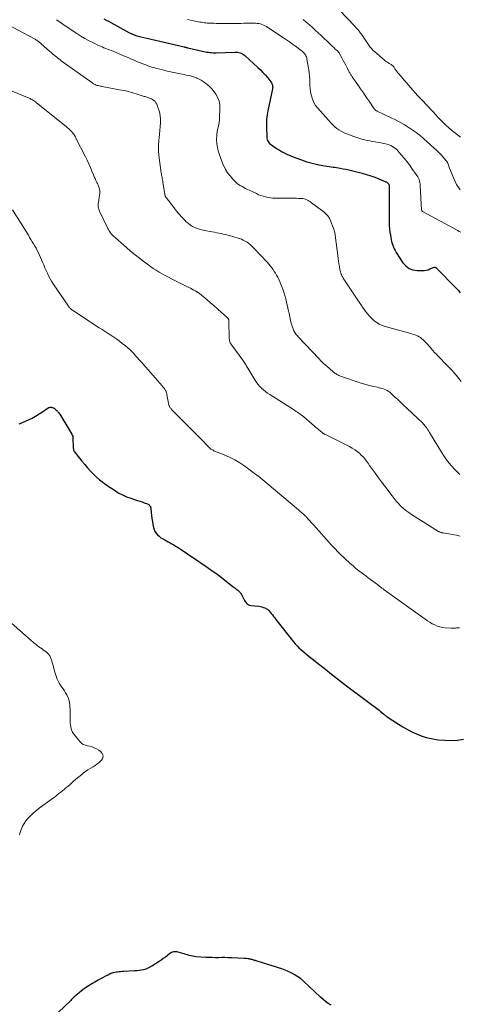
# Model space of a CAD drawing. Units: feet. Extents: x 1990000 to 1995031, y 520000 to 525000.
# Drawn here: x 1991687 to 1991843, y 520986 to 521336 of the extents above; entities that cross this region are included whole.
import ezdxf

# ---------------------------------------------------------------- set-up
doc = ezdxf.new("R2010")
doc.units = ezdxf.units.FT
doc.header["$LTSCALE"] = 100
doc.header["$MEASUREMENT"] = 0
doc.layers.add('CONTOUR INDEX', color=32, linetype='Continuous', lineweight=25)
doc.layers.add('CONTOUR INTERMEDIATE', color=40, linetype='Continuous', lineweight=15)

msp = doc.modelspace()

# ---------------------------------------------------------------- linework, layer by layer
at = {"layer": 'CONTOUR INDEX', "flags": 128}
for points, elevation in [([(1991716.47, 521336.1), (1991717.3, 521335.7), (1991718.11, 521335.29), (1991718.91, 521334.86), (1991725.33, 521331.32), (1991725.59, 521331.18), (1991725.86, 521331.04), (1991726.13, 521330.9), (1991726.4, 521330.77), (1991726.67, 521330.64), (1991726.95, 521330.53), (1991727.23, 521330.43), (1991727.52, 521330.33), (1991727.8, 521330.25), (1991728.23, 521330.12), (1991728.67, 521330), (1991729.1, 521329.89), (1991729.54, 521329.78), (1991731.73, 521329.27), (1991733.26, 521328.91), (1991734.79, 521328.55), (1991736.32, 521328.19), (1991737.85, 521327.83), (1991745.01, 521326.14), (1991745.11, 521326.12), (1991745.22, 521326.09), (1991745.33, 521326.07), (1991745.44, 521326.04), (1991745.55, 521326.02), (1991745.66, 521325.99), (1991745.76, 521325.97), (1991745.87, 521325.94), (1991745.98, 521325.92), (1991746.08, 521325.89), (1991746.19, 521325.87), (1991746.29, 521325.84), (1991752, 521324.53), (1991752.54, 521324.41), (1991753.08, 521324.31), (1991753.62, 521324.23), (1991754.16, 521324.15), (1991754.71, 521324.1), (1991755.26, 521324.06), (1991755.8, 521324.05), (1991756.35, 521324.06), (1991762.94, 521324.31), (1991763.42, 521324.31), (1991763.9, 521324.27), (1991764.37, 521324.18), (1991764.84, 521324.07), (1991765.29, 521323.89), (1991765.72, 521323.69), (1991766.11, 521323.43), (1991766.49, 521323.13), (1991771.18, 521318.83), (1991772.1, 521317.96), (1991772.99, 521317.06), (1991773.84, 521316.11), (1991774.66, 521315.15), (1991775.83, 521313.7), (1991776.02, 521313.42), (1991776.18, 521313.14), (1991776.3, 521312.84), (1991776.38, 521312.52), (1991776.42, 521312.19), (1991776.44, 521311.86), (1991776.42, 521311.53), (1991776.37, 521311.2), (1991774.75, 521303.44), (1991774.61, 521302.7), (1991774.48, 521301.96), (1991774.38, 521301.21), (1991774.3, 521300.46), (1991774.24, 521299.71), (1991774.2, 521298.96), (1991774.2, 521298.21), (1991774.21, 521297.46), (1991774.34, 521294.13), (1991774.39, 521293.7), (1991774.48, 521293.29), (1991774.63, 521292.89), (1991774.82, 521292.51), (1991775.07, 521292.16), (1991775.34, 521291.83), (1991775.65, 521291.54), (1991776, 521291.28), (1991777.83, 521290.08), (1991778.49, 521289.66), (1991779.16, 521289.25), (1991779.84, 521288.86), (1991780.53, 521288.49), (1991781.24, 521288.14), (1991781.95, 521287.81), (1991782.67, 521287.5), (1991783.4, 521287.22), (1991786.73, 521285.97), (1991788.57, 521285.35), (1991790.42, 521284.8), (1991792.31, 521284.37), (1991794.22, 521284.02), (1991797.9, 521283.45), (1991797.98, 521283.44), (1991798.06, 521283.42), (1991798.14, 521283.41), (1991798.23, 521283.4), (1991798.31, 521283.39), (1991798.39, 521283.38), (1991798.48, 521283.37), (1991798.56, 521283.36), (1991800.43, 521283.03), (1991801.44, 521282.84), (1991802.45, 521282.63), (1991803.46, 521282.41), (1991804.46, 521282.17), (1991808.26, 521281.21), (1991809.77, 521280.8), (1991811.26, 521280.34), (1991812.73, 521279.82), (1991814.19, 521279.25), (1991816.66, 521278.23), (1991816.86, 521278.13), (1991817.05, 521278.01), (1991817.23, 521277.86), (1991817.39, 521277.7), (1991817.52, 521277.55), (1991817.6, 521277.45), (1991817.66, 521277.34), (1991817.71, 521277.23), (1991817.75, 521277.11), (1991817.76, 521277.07), (1991817.77, 521276.96), (1991817.79, 521276.86), (1991817.79, 521276.75), (1991817.79, 521276.65), (1991817.79, 521276.54), (1991817.78, 521276.43), (1991817.78, 521276.33), (1991817.78, 521276.22), (1991817.83, 521263.7), (1991817.87, 521262.57), (1991817.94, 521261.45), (1991818.08, 521260.33), (1991818.25, 521259.22), (1991818.41, 521258.38), (1991818.55, 521257.69), (1991818.71, 521257), (1991818.9, 521256.32), (1991819.1, 521255.64), (1991819.34, 521254.98), (1991819.62, 521254.34), (1991819.95, 521253.72), (1991820.31, 521253.12), (1991822.74, 521249.44), (1991823.76, 521248.31), (1991824.91, 521247.43), (1991826.27, 521246.93), (1991827.76, 521246.67), (1991829.57, 521246.64), (1991830.27, 521246.68), (1991830.97, 521246.77), (1991831.64, 521246.96), (1991832.29, 521247.22), (1991833.27, 521247.67), (1991833.43, 521247.74), (1991833.6, 521247.79), (1991833.76, 521247.81), (1991833.93, 521247.83), (1991834.1, 521247.81), (1991834.25, 521247.77), (1991834.39, 521247.69), (1991834.52, 521247.59), (1991841.53, 521240.53), (1991841.93, 521240.1), (1991842.31, 521239.67), (1991842.67, 521239.21), (1991843.01, 521238.74)], 920), ([(1991686.35, 521192.11), (1991686.73, 521192.22), (1991689.62, 521193.58), (1991690.93, 521194.23), (1991692.22, 521194.92), (1991693.47, 521195.67), (1991694.7, 521196.47), (1991696.65, 521197.79), (1991696.9, 521197.92), (1991697.15, 521198.02), (1991697.42, 521198.06), (1991697.7, 521198.06), (1991697.97, 521198.02), (1991698.24, 521197.94), (1991698.5, 521197.83), (1991698.75, 521197.7), (1991698.89, 521197.61), (1991699.17, 521197.4), (1991699.44, 521197.19), (1991699.7, 521196.95), (1991699.94, 521196.69), (1991700.16, 521196.42), (1991700.37, 521196.14), (1991700.57, 521195.86), (1991700.76, 521195.56), (1991705.09, 521188.44), (1991705.25, 521188.12), (1991705.38, 521187.78), (1991705.45, 521187.43), (1991705.49, 521187.06), (1991705.59, 521183.76), (1991705.6, 521183.55), (1991705.62, 521183.34), (1991705.66, 521183.13), (1991705.7, 521182.92), (1991705.76, 521182.72), (1991705.83, 521182.53), (1991705.94, 521182.35), (1991706.05, 521182.18), (1991708.68, 521178.88), (1991709.64, 521177.72), (1991710.62, 521176.57), (1991711.64, 521175.45), (1991712.68, 521174.35), (1991713.76, 521173.31), (1991714.89, 521172.31), (1991716.07, 521171.38), (1991717.3, 521170.5), (1991720.18, 521168.55), (1991721.58, 521167.69), (1991723.03, 521166.91), (1991724.54, 521166.26), (1991726.09, 521165.69), (1991727.65, 521165.19), (1991728.45, 521164.93), (1991729.25, 521164.67), (1991730.04, 521164.39), (1991730.83, 521164.11), (1991731.93, 521163.71), (1991732.16, 521163.61), (1991732.37, 521163.48), (1991732.56, 521163.32), (1991732.73, 521163.14), (1991732.87, 521162.94), (1991732.98, 521162.72), (1991733.06, 521162.49), (1991733.1, 521162.24), (1991733.26, 521160.6), (1991733.38, 521159.53), (1991733.52, 521158.46), (1991733.7, 521157.39), (1991733.9, 521156.33), (1991734.11, 521155.31), (1991734.33, 521154.6), (1991734.62, 521153.93), (1991735.02, 521153.31), (1991735.5, 521152.74), (1991735.55, 521152.7), (1991736.13, 521152.17), (1991736.74, 521151.68), (1991737.4, 521151.25), (1991738.09, 521150.87), (1991738.66, 521150.58), (1991739.33, 521150.23), (1991740, 521149.88), (1991740.66, 521149.5), (1991741.31, 521149.12), (1991741.96, 521148.73), (1991742.6, 521148.33), (1991743.24, 521147.92), (1991743.87, 521147.5), (1991748.43, 521144.45), (1991749.75, 521143.56), (1991751.06, 521142.67), (1991752.38, 521141.77), (1991753.69, 521140.88), (1991754.99, 521139.96), (1991756.28, 521139.03), (1991757.55, 521138.08), (1991758.81, 521137.1), (1991762.28, 521134.35), (1991762.61, 521134.09), (1991762.94, 521133.83), (1991763.28, 521133.57), (1991763.62, 521133.32), (1991763.75, 521133.22), (1991764.01, 521133.01), (1991764.27, 521132.79), (1991764.52, 521132.56), (1991764.75, 521132.32), (1991764.97, 521132.06), (1991765.17, 521131.79), (1991765.34, 521131.5), (1991765.5, 521131.21), (1991765.94, 521130.28), (1991766.17, 521129.82), (1991766.43, 521129.38), (1991766.72, 521128.96), (1991767.03, 521128.54), (1991767.39, 521128.2), (1991767.78, 521127.92), (1991768.23, 521127.74), (1991768.71, 521127.63), (1991771.49, 521127.33), (1991772.06, 521127.24), (1991772.61, 521127.11), (1991773.15, 521126.92), (1991773.68, 521126.7), (1991774.49, 521126.3), (1991774.6, 521126.24), (1991774.7, 521126.18), (1991774.8, 521126.1), (1991774.9, 521126.03), (1991774.98, 521125.94), (1991775.07, 521125.85), (1991775.15, 521125.76), (1991775.23, 521125.66), (1991775.91, 521124.79), (1991776.33, 521124.25), (1991776.75, 521123.72), (1991777.17, 521123.18), (1991777.59, 521122.65), (1991783.85, 521114.65), (1991784.46, 521113.92), (1991785.09, 521113.22), (1991785.77, 521112.56), (1991786.47, 521111.92), (1991787.19, 521111.31), (1991787.92, 521110.7), (1991788.66, 521110.1), (1991789.4, 521109.5), (1991793.2, 521106.47), (1991795.29, 521104.81), (1991797.39, 521103.15), (1991799.5, 521101.51), (1991801.61, 521099.88), (1991803.15, 521098.7), (1991805, 521097.29), (1991806.85, 521095.89), (1991808.71, 521094.51), (1991810.58, 521093.13), (1991813.33, 521091.12), (1991813.83, 521090.75), (1991814.32, 521090.36), (1991814.79, 521089.96), (1991815.26, 521089.56), (1991815.89, 521089), (1991816.04, 521088.87), (1991816.19, 521088.73), (1991816.35, 521088.6), (1991816.5, 521088.46), (1991816.65, 521088.33), (1991816.81, 521088.21), (1991816.98, 521088.09), (1991817.15, 521087.97), (1991821.15, 521085.41), (1991822.7, 521084.45), (1991824.29, 521083.55), (1991825.91, 521082.72), (1991827.55, 521081.93), (1991829.24, 521081.26), (1991830.96, 521080.69), (1991832.72, 521080.28), (1991834.51, 521079.97), (1991835.36, 521079.86), (1991837.59, 521079.67), (1991839.82, 521079.62), (1991842.05, 521079.77), (1991844.27, 521080.05)], 940), ([(1991797.18, 520985.52), (1991796.2, 520986.14), (1991795.25, 520986.81), (1991794.34, 520987.54), (1991793.47, 520988.31), (1991787.39, 520994.08), (1991787.27, 520994.2), (1991787.14, 520994.32), (1991787.02, 520994.44), (1991786.89, 520994.55), (1991786.76, 520994.66), (1991786.63, 520994.77), (1991786.49, 520994.87), (1991786.35, 520994.97), (1991784.07, 520996.4), (1991783.03, 520996.99), (1991781.96, 520997.53), (1991780.85, 520997.99), (1991779.71, 520998.38), (1991778.55, 520998.74), (1991777.4, 520999.09), (1991776.25, 520999.46), (1991775.09, 520999.82), (1991770.6, 521001.26), (1991770.31, 521001.35), (1991770.02, 521001.44), (1991769.73, 521001.53), (1991769.44, 521001.63), (1991769.15, 521001.71), (1991768.85, 521001.79), (1991768.56, 521001.85), (1991768.26, 521001.9), (1991768.01, 521001.94), (1991767.58, 521002), (1991767.15, 521002.05), (1991766.72, 521002.08), (1991766.29, 521002.11), (1991761.76, 521002.33), (1991760.62, 521002.37), (1991759.48, 521002.4), (1991758.34, 521002.4), (1991757.2, 521002.39), (1991756.06, 521002.39), (1991754.92, 521002.4), (1991753.78, 521002.44), (1991752.64, 521002.5), (1991749.26, 521002.74), (1991748.64, 521002.8), (1991748.02, 521002.9), (1991747.41, 521003.03), (1991746.81, 521003.2), (1991746.21, 521003.39), (1991745.61, 521003.57), (1991745.01, 521003.75), (1991744.4, 521003.93), (1991742.8, 521004.39), (1991742.41, 521004.48), (1991742.03, 521004.52), (1991741.64, 521004.52), (1991741.25, 521004.47), (1991740.87, 521004.37), (1991740.51, 521004.24), (1991740.17, 521004.05), (1991739.85, 521003.83), (1991739.03, 521003.18), (1991738.3, 521002.62), (1991737.57, 521002.07), (1991736.81, 521001.54), (1991736.05, 521001.03), (1991733.49, 520999.37), (1991732.79, 520998.97), (1991732.07, 520998.62), (1991731.32, 520998.34), (1991730.55, 520998.12), (1991729.75, 520997.96), (1991728.95, 520997.82), (1991728.15, 520997.73), (1991727.34, 520997.67), (1991723.46, 520997.48), (1991722.91, 520997.45), (1991722.37, 520997.41), (1991721.83, 520997.35), (1991721.29, 520997.28), (1991720.99, 520997.24), (1991720.31, 520997.11), (1991719.64, 520996.95), (1991718.99, 520996.72), (1991718.35, 520996.45), (1991717.87, 520996.22), (1991717.01, 520995.8), (1991716.15, 520995.36), (1991715.31, 520994.9), (1991714.48, 520994.42), (1991711.29, 520992.52), (1991710.34, 520991.93), (1991709.42, 520991.31), (1991708.52, 520990.64), (1991707.65, 520989.94), (1991706.49, 520988.96), (1991706.22, 520988.73), (1991705.96, 520988.49), (1991705.7, 520988.24), (1991705.46, 520987.98), (1991705.21, 520987.73), (1991704.96, 520987.47), (1991704.71, 520987.22), (1991704.45, 520986.97), (1991700.32, 520983.03)], 940)]:
    msp.add_lwpolyline(points, dxfattribs=dict(at, elevation=elevation))
at = {"layer": 'CONTOUR INTERMEDIATE', "flags": 128}
for points, elevation in [([(1991797.45, 521342.06), (1991805.46, 521333.64), (1991805.8, 521333.29), (1991806.12, 521332.93), (1991806.45, 521332.56), (1991806.76, 521332.2), (1991807.07, 521331.82), (1991807.37, 521331.44), (1991807.66, 521331.05), (1991807.94, 521330.65), (1991810.35, 521327.12), (1991810.6, 521326.77), (1991810.85, 521326.42), (1991811.11, 521326.08), (1991811.38, 521325.74), (1991811.65, 521325.42), (1991811.94, 521325.1), (1991812.25, 521324.81), (1991812.57, 521324.52), (1991816.19, 521321.44), (1991816.58, 521321.13), (1991816.97, 521320.84), (1991817.39, 521320.56), (1991817.81, 521320.3), (1991818.33, 521320), (1991818.49, 521319.9), (1991818.66, 521319.79), (1991818.82, 521319.68), (1991818.98, 521319.57), (1991819.13, 521319.45), (1991819.26, 521319.32), (1991819.39, 521319.17), (1991819.5, 521319.01), (1991819.9, 521318.36), (1991820.22, 521317.88), (1991820.55, 521317.41), (1991820.9, 521316.96), (1991821.27, 521316.52), (1991826.19, 521310.81), (1991827.1, 521309.78), (1991828.03, 521308.77), (1991828.97, 521307.78), (1991829.94, 521306.8), (1991830.9, 521305.82), (1991831.85, 521304.83), (1991832.78, 521303.83), (1991833.7, 521302.8), (1991834.25, 521302.17), (1991835.16, 521301.17), (1991836.08, 521300.19), (1991837.03, 521299.24), (1991838, 521298.3), (1991838.99, 521297.4), (1991840.01, 521296.52), (1991841.06, 521295.67), (1991842.12, 521294.85), (1991843.17, 521294.07)], 908), ([(1991682.25, 521334.13), (1991692.04, 521328.85), (1991692.19, 521328.76), (1991692.34, 521328.68), (1991692.48, 521328.59), (1991692.63, 521328.49), (1991692.77, 521328.4), (1991692.91, 521328.29), (1991693.04, 521328.19), (1991693.18, 521328.08), (1991697.18, 521324.58), (1991697.68, 521324.14), (1991698.19, 521323.71), (1991698.7, 521323.28), (1991699.22, 521322.86), (1991699.74, 521322.45), (1991700.27, 521322.04), (1991700.8, 521321.64), (1991701.34, 521321.24), (1991712.14, 521313.47), (1991712.43, 521313.26), (1991712.74, 521313.07), (1991713.05, 521312.9), (1991713.37, 521312.73), (1991713.7, 521312.59), (1991714.04, 521312.47), (1991714.39, 521312.38), (1991714.74, 521312.3), (1991714.81, 521312.29), (1991715.21, 521312.22), (1991715.6, 521312.15), (1991716, 521312.08), (1991716.39, 521312.01), (1991722.06, 521310.94), (1991723.65, 521310.61), (1991725.22, 521310.24), (1991726.78, 521309.81), (1991728.33, 521309.35), (1991730.77, 521308.57), (1991731.09, 521308.46), (1991731.42, 521308.36), (1991731.75, 521308.26), (1991732.07, 521308.15), (1991732.4, 521308.04), (1991732.71, 521307.92), (1991733.02, 521307.78), (1991733.33, 521307.63), (1991733.76, 521307.4), (1991734.23, 521307.09), (1991734.64, 521306.72), (1991734.97, 521306.27), (1991735.23, 521305.77), (1991735.79, 521304.36), (1991736.19, 521303.09), (1991736.48, 521301.81), (1991736.58, 521300.5), (1991736.56, 521299.17), (1991736.44, 521297.82), (1991736.33, 521296.48), (1991736.21, 521295.13), (1991736.09, 521293.79), (1991736.01, 521292.9), (1991735.92, 521291.11), (1991735.9, 521289.32), (1991736.01, 521287.54), (1991736.21, 521285.76), (1991736.83, 521281.44), (1991736.89, 521281.03), (1991736.96, 521280.61), (1991737.04, 521280.19), (1991737.12, 521279.77), (1991737.21, 521279.36), (1991737.29, 521278.94), (1991737.36, 521278.53), (1991737.43, 521278.11), (1991738.13, 521273.69), (1991738.16, 521273.55), (1991738.19, 521273.4), (1991738.23, 521273.26), (1991738.28, 521273.12), (1991738.33, 521272.99), (1991738.4, 521272.86), (1991738.47, 521272.73), (1991738.55, 521272.61), (1991741.38, 521268.9), (1991742.26, 521267.79), (1991743.17, 521266.7), (1991744.13, 521265.66), (1991745.11, 521264.64), (1991745.86, 521263.9), (1991746.52, 521263.32), (1991747.23, 521262.78), (1991747.98, 521262.32), (1991748.77, 521261.92), (1991749.6, 521261.59), (1991750.45, 521261.3), (1991751.31, 521261.07), (1991752.18, 521260.88), (1991754.99, 521260.38), (1991755.77, 521260.24), (1991756.55, 521260.09), (1991757.34, 521259.94), (1991758.12, 521259.78), (1991758.9, 521259.62), (1991759.68, 521259.45), (1991760.45, 521259.26), (1991761.23, 521259.07), (1991761.47, 521259.01), (1991762.25, 521258.79), (1991763.02, 521258.57), (1991763.78, 521258.33), (1991764.54, 521258.07), (1991764.63, 521258.04), (1991765.33, 521257.76), (1991766.01, 521257.45), (1991766.68, 521257.09), (1991767.32, 521256.7), (1991767.94, 521256.27), (1991768.53, 521255.81), (1991769.09, 521255.3), (1991769.63, 521254.77), (1991774.54, 521249.48), (1991775.08, 521248.88), (1991775.6, 521248.27), (1991776.09, 521247.64), (1991776.56, 521247), (1991777.01, 521246.33), (1991777.44, 521245.66), (1991777.84, 521244.96), (1991778.22, 521244.26), (1991778.33, 521244.04), (1991778.73, 521243.21), (1991779.11, 521242.37), (1991779.46, 521241.51), (1991779.79, 521240.65), (1991779.99, 521240.08), (1991780.38, 521238.92), (1991780.74, 521237.75), (1991781.06, 521236.56), (1991781.35, 521235.37), (1991781.38, 521235.24), (1991781.66, 521233.98), (1991781.95, 521232.72), (1991782.24, 521231.45), (1991782.52, 521230.19), (1991783.05, 521227.86), (1991783.23, 521227.2), (1991783.44, 521226.54), (1991783.7, 521225.9), (1991783.99, 521225.27), (1991784.32, 521224.67), (1991784.7, 521224.09), (1991785.11, 521223.55), (1991785.57, 521223.02), (1991792.78, 521215.38), (1991793.71, 521214.44), (1991794.65, 521213.52), (1991795.63, 521212.63), (1991796.63, 521211.77), (1991798.1, 521210.54), (1991798.38, 521210.31), (1991798.67, 521210.1), (1991798.97, 521209.9), (1991799.28, 521209.7), (1991799.59, 521209.53), (1991799.92, 521209.36), (1991800.25, 521209.22), (1991800.59, 521209.09), (1991807.56, 521206.72), (1991808.76, 521206.34), (1991809.97, 521205.98), (1991811.19, 521205.68), (1991812.41, 521205.4), (1991813.67, 521205.14), (1991814.27, 521205), (1991814.87, 521204.85), (1991815.46, 521204.67), (1991816.05, 521204.48), (1991816.61, 521204.25), (1991817.15, 521203.97), (1991817.66, 521203.63), (1991818.13, 521203.25), (1991818.99, 521202.48), (1991819.87, 521201.68), (1991820.75, 521200.87), (1991821.63, 521200.05), (1991822.5, 521199.24), (1991829.77, 521192.35), (1991830.05, 521192.07), (1991830.31, 521191.78), (1991830.56, 521191.48), (1991830.79, 521191.17), (1991830.97, 521190.92), (1991831.28, 521190.47), (1991831.58, 521190.02), (1991831.88, 521189.56), (1991832.16, 521189.1), (1991836.37, 521182.11), (1991837.45, 521180.46), (1991838.6, 521178.87), (1991839.87, 521177.36), (1991841.21, 521175.92), (1991842.94, 521174.19)], 928), ([(1991699.65, 521335.82), (1991700.55, 521335.19), (1991701.45, 521334.54), (1991702.35, 521333.91), (1991703.26, 521333.29), (1991704.17, 521332.67), (1991706.83, 521330.89), (1991708.27, 521329.97), (1991709.73, 521329.1), (1991711.23, 521328.3), (1991712.75, 521327.54), (1991714.58, 521326.68), (1991715.21, 521326.4), (1991715.85, 521326.12), (1991716.5, 521325.86), (1991717.15, 521325.61), (1991717.8, 521325.37), (1991718.45, 521325.12), (1991719.09, 521324.86), (1991719.74, 521324.59), (1991723.48, 521323.02), (1991724.43, 521322.62), (1991725.38, 521322.21), (1991726.33, 521321.81), (1991727.28, 521321.4), (1991727.74, 521321.19), (1991728.46, 521320.89), (1991729.17, 521320.58), (1991729.89, 521320.29), (1991730.62, 521320), (1991731.34, 521319.73), (1991732.07, 521319.46), (1991732.81, 521319.22), (1991733.55, 521318.99), (1991734.18, 521318.8), (1991735.24, 521318.49), (1991736.31, 521318.2), (1991737.38, 521317.94), (1991738.46, 521317.7), (1991743.56, 521316.61), (1991744.29, 521316.45), (1991745.02, 521316.3), (1991745.75, 521316.15), (1991746.48, 521315.99), (1991747.21, 521315.82), (1991747.93, 521315.62), (1991748.63, 521315.39), (1991749.33, 521315.13), (1991749.51, 521315.05), (1991750.27, 521314.7), (1991751.01, 521314.31), (1991751.71, 521313.87), (1991752.39, 521313.38), (1991753.03, 521312.87), (1991753.97, 521312.06), (1991754.84, 521311.19), (1991755.62, 521310.23), (1991756.34, 521309.22), (1991756.38, 521309.15), (1991756.96, 521308.02), (1991757.39, 521306.86), (1991757.61, 521305.64), (1991757.68, 521304.38), (1991757.56, 521300.97), (1991757.51, 521300.12), (1991757.41, 521299.27), (1991757.27, 521298.43), (1991757.08, 521297.59), (1991756.89, 521296.76), (1991756.74, 521295.91), (1991756.63, 521295.07), (1991756.55, 521294.21), (1991756.53, 521293.9), (1991756.52, 521292.89), (1991756.57, 521291.88), (1991756.72, 521290.89), (1991756.93, 521289.9), (1991757.12, 521289.17), (1991757.52, 521287.83), (1991757.96, 521286.51), (1991758.46, 521285.21), (1991759.01, 521283.93), (1991759.04, 521283.86), (1991759.7, 521282.59), (1991760.44, 521281.38), (1991761.3, 521280.26), (1991762.24, 521279.19), (1991763.23, 521278.17), (1991763.76, 521277.68), (1991764.32, 521277.23), (1991764.92, 521276.83), (1991765.54, 521276.47), (1991766.19, 521276.14), (1991766.83, 521275.81), (1991767.48, 521275.49), (1991768.14, 521275.18), (1991770.64, 521273.98), (1991771.45, 521273.62), (1991772.26, 521273.3), (1991773.09, 521273.04), (1991773.93, 521272.8), (1991774.79, 521272.62), (1991775.65, 521272.48), (1991776.52, 521272.41), (1991777.4, 521272.37), (1991783.59, 521272.33), (1991784.28, 521272.33), (1991784.96, 521272.32), (1991785.65, 521272.3), (1991786.34, 521272.28), (1991786.72, 521272.27), (1991787.2, 521272.23), (1991787.68, 521272.14), (1991788.14, 521271.99), (1991788.6, 521271.8), (1991789.03, 521271.57), (1991789.46, 521271.32), (1991789.87, 521271.05), (1991790.28, 521270.76), (1991793.84, 521268.07), (1991794.3, 521267.71), (1991794.74, 521267.35), (1991795.17, 521266.96), (1991795.59, 521266.57), (1991795.98, 521266.15), (1991796.32, 521265.7), (1991796.61, 521265.22), (1991796.85, 521264.7), (1991798.19, 521261.32), (1991798.32, 521260.95), (1991798.43, 521260.58), (1991798.51, 521260.2), (1991798.57, 521259.81), (1991798.62, 521259.43), (1991798.67, 521259.04), (1991798.71, 521258.65), (1991798.76, 521258.26), (1991799.54, 521251.97), (1991799.67, 521250.99), (1991799.81, 521250.02), (1991799.97, 521249.05), (1991800.13, 521248.08), (1991800.33, 521247), (1991800.42, 521246.58), (1991800.53, 521246.16), (1991800.65, 521245.75), (1991800.8, 521245.35), (1991800.84, 521245.24), (1991800.98, 521244.9), (1991801.14, 521244.57), (1991801.32, 521244.25), (1991801.51, 521243.93), (1991807.14, 521235.44), (1991807.73, 521234.56), (1991808.33, 521233.69), (1991808.94, 521232.83), (1991809.57, 521231.97), (1991810.22, 521231.15), (1991810.91, 521230.35), (1991811.65, 521229.61), (1991812.43, 521228.89), (1991812.51, 521228.82), (1991813.39, 521228.16), (1991814.32, 521227.59), (1991815.31, 521227.14), (1991816.35, 521226.78), (1991825.47, 521224.26), (1991826.08, 521224.08), (1991826.68, 521223.88), (1991827.28, 521223.66), (1991827.87, 521223.42), (1991828.44, 521223.13), (1991828.97, 521222.81), (1991829.47, 521222.42), (1991829.93, 521222), (1991830.87, 521221.03), (1991831.39, 521220.49), (1991831.9, 521219.94), (1991832.4, 521219.38), (1991832.89, 521218.82), (1991833.16, 521218.5), (1991833.51, 521218.09), (1991833.87, 521217.69), (1991834.23, 521217.29), (1991834.6, 521216.89), (1991834.97, 521216.49), (1991835.34, 521216.1), (1991835.72, 521215.71), (1991836.1, 521215.33), (1991837.66, 521213.74), (1991838.8, 521212.55), (1991839.93, 521211.35), (1991841.03, 521210.12), (1991842.12, 521208.87), (1991842.62, 521208.28), (1991843.44, 521207.23)], 924), ([(1991746.18, 521335.92), (1991747.27, 521335.68), (1991748.36, 521335.44), (1991749.48, 521335.19), (1991750.01, 521335.08), (1991750.53, 521334.98), (1991751.06, 521334.89), (1991751.59, 521334.8), (1991752.12, 521334.74), (1991752.66, 521334.68), (1991753.19, 521334.63), (1991753.73, 521334.6), (1991754.12, 521334.59), (1991754.86, 521334.56), (1991755.6, 521334.53), (1991756.33, 521334.51), (1991757.07, 521334.5), (1991760.52, 521334.45), (1991761.65, 521334.44), (1991762.77, 521334.44), (1991763.89, 521334.46), (1991765.02, 521334.5), (1991765.14, 521334.5), (1991766.2, 521334.53), (1991767.26, 521334.56), (1991768.33, 521334.56), (1991769.39, 521334.56), (1991770.34, 521334.55), (1991770.92, 521334.51), (1991771.49, 521334.44), (1991772.06, 521334.31), (1991772.62, 521334.14), (1991773.16, 521333.92), (1991773.69, 521333.67), (1991774.2, 521333.39), (1991774.7, 521333.08), (1991780.23, 521329.41), (1991781.33, 521328.66), (1991782.43, 521327.91), (1991783.51, 521327.14), (1991784.59, 521326.37), (1991786.24, 521325.16), (1991786.49, 521324.98), (1991786.73, 521324.79), (1991786.96, 521324.6), (1991787.19, 521324.4), (1991787.41, 521324.19), (1991787.62, 521323.97), (1991787.8, 521323.73), (1991787.97, 521323.48), (1991788.08, 521323.31), (1991788.27, 521322.95), (1991788.43, 521322.59), (1991788.55, 521322.21), (1991788.63, 521321.81), (1991789.25, 521318.01), (1991789.4, 521316.89), (1991789.52, 521315.77), (1991789.59, 521314.65), (1991789.62, 521313.52), (1991789.66, 521312.4), (1991789.75, 521311.28), (1991789.9, 521310.17), (1991790.11, 521309.06), (1991790.18, 521308.75), (1991790.54, 521307.53), (1991791.03, 521306.38), (1991791.68, 521305.32), (1991792.46, 521304.32), (1991797.27, 521299), (1991797.89, 521298.36), (1991798.55, 521297.76), (1991799.25, 521297.2), (1991799.98, 521296.68), (1991800.75, 521296.22), (1991801.54, 521295.79), (1991802.35, 521295.41), (1991803.18, 521295.07), (1991805.3, 521294.28), (1991806.69, 521293.8), (1991808.1, 521293.37), (1991809.53, 521293.02), (1991810.98, 521292.72), (1991811.88, 521292.56), (1991812.89, 521292.38), (1991813.89, 521292.19), (1991814.89, 521292), (1991815.89, 521291.81), (1991816.64, 521291.66), (1991817.26, 521291.51), (1991817.86, 521291.32), (1991818.43, 521291.07), (1991819, 521290.78), (1991819.53, 521290.43), (1991820.03, 521290.05), (1991820.5, 521289.63), (1991820.93, 521289.17), (1991822.12, 521287.8), (1991823.11, 521286.62), (1991824.08, 521285.42), (1991825.01, 521284.2), (1991825.92, 521282.95), (1991827.41, 521280.85), (1991827.7, 521280.41), (1991827.97, 521279.95), (1991828.21, 521279.47), (1991828.43, 521278.98), (1991828.61, 521278.48), (1991828.75, 521277.96), (1991828.84, 521277.44), (1991828.89, 521276.91), (1991829.37, 521268.16), (1991829.38, 521268.09), (1991829.39, 521268.01), (1991829.41, 521267.95), (1991829.44, 521267.88), (1991829.48, 521267.82), (1991829.53, 521267.77), (1991829.58, 521267.72), (1991829.64, 521267.68), (1991842.17, 521260.86), (1991842.72, 521260.55), (1991843.26, 521260.25)], 916), ([(1991787.28, 521335.86), (1991788.38, 521334.96), (1991789.47, 521334.04), (1991790.53, 521333.1), (1991791.58, 521332.14), (1991791.59, 521332.12), (1991792.64, 521331.14), (1991793.68, 521330.15), (1991794.72, 521329.16), (1991795.76, 521328.17), (1991797.68, 521326.33), (1991798.01, 521326.01), (1991798.35, 521325.7), (1991798.68, 521325.38), (1991799.02, 521325.07), (1991799.55, 521324.59), (1991799.63, 521324.52), (1991799.7, 521324.44), (1991799.77, 521324.36), (1991799.84, 521324.28), (1991799.9, 521324.2), (1991799.96, 521324.12), (1991800.02, 521324.03), (1991800.07, 521323.94), (1991801.01, 521322.25), (1991801.49, 521321.37), (1991801.96, 521320.49), (1991802.43, 521319.6), (1991802.89, 521318.71), (1991803.54, 521317.45), (1991803.67, 521317.19), (1991803.81, 521316.93), (1991803.96, 521316.68), (1991804.11, 521316.43), (1991804.26, 521316.18), (1991804.42, 521315.94), (1991804.58, 521315.69), (1991804.74, 521315.45), (1991806.66, 521312.72), (1991807.68, 521311.26), (1991808.7, 521309.79), (1991809.7, 521308.32), (1991810.71, 521306.84), (1991812.51, 521304.19), (1991812.61, 521304.05), (1991812.73, 521303.91), (1991812.86, 521303.78), (1991813, 521303.67), (1991813.14, 521303.56), (1991813.29, 521303.46), (1991813.45, 521303.37), (1991813.61, 521303.29), (1991818.53, 521300.99), (1991820.09, 521300.22), (1991821.62, 521299.42), (1991823.13, 521298.55), (1991824.62, 521297.65), (1991826.06, 521296.69), (1991827.47, 521295.68), (1991828.83, 521294.6), (1991830.15, 521293.47), (1991833.74, 521290.25), (1991834.6, 521289.45), (1991835.44, 521288.63), (1991836.25, 521287.78), (1991837.03, 521286.9), (1991838.11, 521285.66), (1991838.32, 521285.38), (1991838.51, 521285.09), (1991838.66, 521284.77), (1991838.79, 521284.44), (1991838.9, 521284.11), (1991839.01, 521283.77), (1991839.14, 521283.44), (1991839.27, 521283.1), (1991840.76, 521279.36), (1991841.81, 521277.29), (1991843.06, 521275.38)], 912), ([(1991683.86, 521310.46), (1991689.88, 521307.93), (1991690.22, 521307.78), (1991690.55, 521307.62), (1991690.87, 521307.44), (1991691.2, 521307.26), (1991691.51, 521307.07), (1991691.81, 521306.86), (1991692.11, 521306.64), (1991692.4, 521306.42), (1991703.2, 521297.69), (1991703.52, 521297.43), (1991703.84, 521297.16), (1991704.15, 521296.88), (1991704.46, 521296.59), (1991704.72, 521296.35), (1991704.89, 521296.18), (1991705.05, 521296.01), (1991705.2, 521295.82), (1991705.35, 521295.63), (1991705.61, 521295.29), (1991705.86, 521294.91), (1991706.11, 521294.53), (1991706.34, 521294.14), (1991706.55, 521293.74), (1991709.89, 521287.11), (1991710.51, 521285.83), (1991711.11, 521284.55), (1991711.68, 521283.25), (1991712.23, 521281.94), (1991712.73, 521280.71), (1991713.02, 521280.02), (1991713.32, 521279.32), (1991713.64, 521278.64), (1991713.97, 521277.96), (1991714.16, 521277.57), (1991714.38, 521277.09), (1991714.58, 521276.59), (1991714.74, 521276.08), (1991714.88, 521275.57), (1991714.97, 521275.04), (1991715.02, 521274.52), (1991715, 521273.99), (1991714.95, 521273.46), (1991714.51, 521270.89), (1991714.46, 521270.49), (1991714.43, 521270.09), (1991714.43, 521269.69), (1991714.46, 521269.29), (1991714.53, 521268.9), (1991714.62, 521268.51), (1991714.75, 521268.14), (1991714.9, 521267.77), (1991717.91, 521261.6), (1991718.12, 521261.19), (1991718.35, 521260.79), (1991718.59, 521260.41), (1991718.86, 521260.04), (1991719.22, 521259.56), (1991719.32, 521259.43), (1991719.42, 521259.31), (1991719.53, 521259.2), (1991719.65, 521259.09), (1991724.45, 521254.88), (1991725.98, 521253.57), (1991727.54, 521252.27), (1991729.12, 521251.02), (1991730.72, 521249.79), (1991731.95, 521248.86), (1991732.97, 521248.13), (1991733.99, 521247.42), (1991735.04, 521246.74), (1991736.1, 521246.08), (1991737.18, 521245.45), (1991738.27, 521244.84), (1991739.38, 521244.26), (1991740.49, 521243.69), (1991746.65, 521240.67), (1991747.25, 521240.36), (1991747.83, 521240.05), (1991748.41, 521239.72), (1991748.99, 521239.39), (1991749.8, 521238.9), (1991749.96, 521238.79), (1991750.12, 521238.69), (1991750.27, 521238.57), (1991750.42, 521238.45), (1991753.11, 521236.25), (1991754.39, 521235.17), (1991755.67, 521234.08), (1991756.92, 521232.97), (1991758.17, 521231.85), (1991760.42, 521229.79), (1991760.52, 521229.68), (1991760.61, 521229.57), (1991760.69, 521229.44), (1991760.76, 521229.3), (1991760.81, 521229.16), (1991760.85, 521229.01), (1991760.87, 521228.87), (1991760.88, 521228.72), (1991761.03, 521222.39), (1991761.04, 521222.15), (1991761.07, 521221.92), (1991761.12, 521221.69), (1991761.18, 521221.45), (1991761.26, 521221.23), (1991761.36, 521221.01), (1991761.47, 521220.81), (1991761.6, 521220.61), (1991765.82, 521214.75), (1991766.06, 521214.4), (1991766.29, 521214.06), (1991766.52, 521213.7), (1991766.75, 521213.35), (1991766.97, 521212.99), (1991767.19, 521212.63), (1991767.41, 521212.27), (1991767.63, 521211.91), (1991770.08, 521207.83), (1991770.6, 521207.04), (1991771.15, 521206.28), (1991771.77, 521205.57), (1991772.42, 521204.88), (1991773.12, 521204.25), (1991773.84, 521203.64), (1991774.6, 521203.08), (1991775.38, 521202.55), (1991783.85, 521197.21), (1991784.32, 521196.91), (1991784.79, 521196.6), (1991785.25, 521196.29), (1991785.71, 521195.98), (1991786.16, 521195.65), (1991786.61, 521195.32), (1991787.05, 521194.97), (1991787.48, 521194.61), (1991791.33, 521191.32), (1991791.82, 521190.9), (1991792.32, 521190.49), (1991792.81, 521190.07), (1991793.3, 521189.66), (1991794.11, 521188.98), (1991794.2, 521188.91), (1991794.3, 521188.84), (1991794.4, 521188.77), (1991794.5, 521188.7), (1991794.6, 521188.64), (1991794.71, 521188.58), (1991794.81, 521188.52), (1991794.92, 521188.47), (1991801.88, 521185.08), (1991802.82, 521184.6), (1991803.75, 521184.09), (1991804.65, 521183.55), (1991805.55, 521182.99), (1991805.73, 521182.87), (1991806.49, 521182.31), (1991807.23, 521181.72), (1991807.91, 521181.07), (1991808.56, 521180.39), (1991809.17, 521179.66), (1991809.76, 521178.92), (1991810.34, 521178.17), (1991810.89, 521177.4), (1991811.91, 521175.96), (1991812.97, 521174.46), (1991814.05, 521172.98), (1991815.13, 521171.5), (1991816.23, 521170.03), (1991818.85, 521166.55), (1991819.6, 521165.6), (1991820.37, 521164.68), (1991821.17, 521163.79), (1991822.01, 521162.92), (1991822.89, 521162.1), (1991823.8, 521161.32), (1991824.76, 521160.61), (1991825.75, 521159.94), (1991835.32, 521153.92), (1991835.48, 521153.83), (1991835.64, 521153.75), (1991835.81, 521153.68), (1991835.98, 521153.62), (1991836.16, 521153.57), (1991836.34, 521153.53), (1991836.51, 521153.49), (1991836.69, 521153.45), (1991839.04, 521153.04), (1991840.39, 521152.79), (1991841.73, 521152.53), (1991843.07, 521152.23)], 932), ([(1991684.04, 521268.19), (1991689.62, 521259.19), (1991690.09, 521258.42), (1991690.56, 521257.66), (1991691.04, 521256.89), (1991691.51, 521256.12), (1991691.96, 521255.34), (1991692.4, 521254.56), (1991692.8, 521253.75), (1991693.19, 521252.94), (1991694.66, 521249.63), (1991695.1, 521248.65), (1991695.53, 521247.67), (1991695.96, 521246.68), (1991696.39, 521245.69), (1991696.84, 521244.72), (1991697.33, 521243.76), (1991697.87, 521242.84), (1991698.45, 521241.94), (1991703.84, 521234.02), (1991704.02, 521233.77), (1991704.22, 521233.53), (1991704.42, 521233.31), (1991704.64, 521233.1), (1991704.88, 521232.9), (1991705.11, 521232.7), (1991705.36, 521232.52), (1991705.61, 521232.35), (1991714.83, 521226.34), (1991715.87, 521225.67), (1991716.91, 521224.99), (1991717.95, 521224.32), (1991718.99, 521223.65), (1991720.02, 521222.97), (1991721.04, 521222.26), (1991722.03, 521221.53), (1991723, 521220.77), (1991724.17, 521219.83), (1991724.93, 521219.19), (1991725.66, 521218.53), (1991726.37, 521217.84), (1991727.05, 521217.12), (1991727.72, 521216.39), (1991728.38, 521215.65), (1991729.04, 521214.91), (1991729.7, 521214.17), (1991737.19, 521205.62), (1991737.35, 521205.42), (1991737.52, 521205.23), (1991737.69, 521205.04), (1991737.86, 521204.85), (1991738.01, 521204.65), (1991738.16, 521204.45), (1991738.28, 521204.23), (1991738.39, 521204), (1991738.46, 521203.84), (1991738.58, 521203.52), (1991738.69, 521203.2), (1991738.78, 521202.87), (1991738.86, 521202.54), (1991739.59, 521198.85), (1991739.65, 521198.63), (1991739.73, 521198.42), (1991739.83, 521198.21), (1991739.94, 521198.01), (1991740.08, 521197.82), (1991740.22, 521197.64), (1991740.37, 521197.47), (1991740.53, 521197.3), (1991743.73, 521194.09), (1991745.49, 521192.31), (1991747.25, 521190.53), (1991749, 521188.75), (1991750.75, 521186.95), (1991753.82, 521183.78), (1991754.03, 521183.58), (1991754.26, 521183.38), (1991754.49, 521183.21), (1991754.74, 521183.04), (1991755, 521182.89), (1991755.26, 521182.75), (1991755.53, 521182.62), (1991755.8, 521182.5), (1991759.17, 521181.19), (1991761.1, 521180.35), (1991762.97, 521179.42), (1991764.76, 521178.34), (1991766.5, 521177.16), (1991768.48, 521175.7), (1991770, 521174.56), (1991771.51, 521173.4), (1991772.99, 521172.21), (1991774.45, 521170.99), (1991785.59, 521161.58), (1991785.9, 521161.31), (1991786.22, 521161.04), (1991786.53, 521160.77), (1991786.85, 521160.5), (1991787.06, 521160.32), (1991787.27, 521160.14), (1991787.47, 521159.95), (1991787.68, 521159.76), (1991787.89, 521159.57), (1991788.09, 521159.38), (1991788.28, 521159.18), (1991788.48, 521158.98), (1991788.67, 521158.77), (1991789.22, 521158.16), (1991789.68, 521157.65), (1991790.14, 521157.13), (1991790.61, 521156.62), (1991791.07, 521156.1), (1991797.32, 521149.07), (1991798.01, 521148.31), (1991798.72, 521147.56), (1991799.45, 521146.83), (1991800.19, 521146.11), (1991803.99, 521142.55), (1991805, 521141.63), (1991806.03, 521140.74), (1991807.1, 521139.9), (1991808.19, 521139.08), (1991808.73, 521138.68), (1991809.56, 521138.08), (1991810.39, 521137.47), (1991811.22, 521136.85), (1991812.04, 521136.24), (1991812.88, 521135.6), (1991813.28, 521135.3), (1991813.68, 521134.99), (1991814.08, 521134.68), (1991814.47, 521134.38), (1991814.87, 521134.07), (1991815.27, 521133.77), (1991815.67, 521133.47), (1991816.08, 521133.17), (1991830.63, 521122.69), (1991831.44, 521122.13), (1991832.27, 521121.6), (1991833.13, 521121.11), (1991834, 521120.65), (1991834.89, 521120.26), (1991835.81, 521119.95), (1991836.76, 521119.75), (1991837.73, 521119.63), (1991839.85, 521119.5), (1991840.04, 521119.49), (1991840.22, 521119.49), (1991840.41, 521119.49), (1991840.6, 521119.5), (1991840.79, 521119.52), (1991840.97, 521119.53), (1991841.16, 521119.55), (1991841.35, 521119.56), (1991841.72, 521119.59), (1991842.09, 521119.63), (1991842.46, 521119.66), (1991842.83, 521119.7)], 936), ([(1991682.58, 521122.29), (1991690.64, 521115.11), (1991691.17, 521114.66), (1991691.71, 521114.21), (1991692.25, 521113.78), (1991692.8, 521113.36), (1991693.37, 521112.94), (1991693.93, 521112.53), (1991694.49, 521112.12), (1991695.06, 521111.71), (1991695.95, 521111.06), (1991696.43, 521110.66), (1991696.86, 521110.21), (1991697.2, 521109.69), (1991697.5, 521109.14), (1991697.74, 521108.55), (1991697.95, 521107.95), (1991698.14, 521107.34), (1991698.31, 521106.73), (1991698.9, 521104.29), (1991699.11, 521103.54), (1991699.34, 521102.8), (1991699.6, 521102.07), (1991699.9, 521101.34), (1991700.23, 521100.64), (1991700.6, 521099.96), (1991701.01, 521099.3), (1991701.46, 521098.66), (1991701.5, 521098.61), (1991701.97, 521097.95), (1991702.43, 521097.28), (1991702.85, 521096.59), (1991703.26, 521095.88), (1991703.34, 521095.73), (1991703.72, 521094.92), (1991704.02, 521094.09), (1991704.21, 521093.23), (1991704.32, 521092.34), (1991704.37, 521091.58), (1991704.44, 521090.5), (1991704.48, 521089.41), (1991704.5, 521088.33), (1991704.51, 521087.25), (1991704.51, 521086.32), (1991704.53, 521085.7), (1991704.58, 521085.09), (1991704.68, 521084.49), (1991704.81, 521083.89), (1991705, 521083.31), (1991705.23, 521082.75), (1991705.54, 521082.23), (1991705.89, 521081.74), (1991707.94, 521079.22), (1991708.52, 521078.65), (1991709.16, 521078.19), (1991709.89, 521077.88), (1991710.67, 521077.68), (1991711.49, 521077.52), (1991712.28, 521077.3), (1991713.05, 521077), (1991713.8, 521076.64), (1991714.7, 521076.13), (1991715.16, 521075.81), (1991715.55, 521075.44), (1991715.84, 521074.99), (1991716.08, 521074.48), (1991716.16, 521073.97), (1991716.12, 521073.47), (1991715.93, 521073.02), (1991715.62, 521072.6), (1991715.26, 521072.25), (1991714.64, 521071.7), (1991714, 521071.19), (1991713.33, 521070.72), (1991712.63, 521070.29), (1991712.37, 521070.14), (1991711.54, 521069.64), (1991710.72, 521069.12), (1991709.93, 521068.56), (1991709.16, 521067.97), (1991708.6, 521067.53), (1991707.57, 521066.7), (1991706.55, 521065.86), (1991705.54, 521065), (1991704.55, 521064.12), (1991703.6, 521063.27), (1991702.99, 521062.74), (1991702.38, 521062.21), (1991701.76, 521061.71), (1991701.13, 521061.21), (1991700.5, 521060.71), (1991699.86, 521060.23), (1991699.22, 521059.74), (1991698.58, 521059.26), (1991693.5, 521055.51), (1991692.49, 521054.72), (1991691.51, 521053.9), (1991690.57, 521053.03), (1991689.67, 521052.12), (1991689.44, 521051.88), (1991688.73, 521051.03), (1991688.1, 521050.14), (1991687.59, 521049.18), (1991687.16, 521048.16), (1991686.97, 521047.63), (1991686.7, 521046.85), (1991686.44, 521046.06)], 944)]:
    msp.add_lwpolyline(points, dxfattribs=dict(at, elevation=elevation))

doc.saveas('drawing.dxf')
